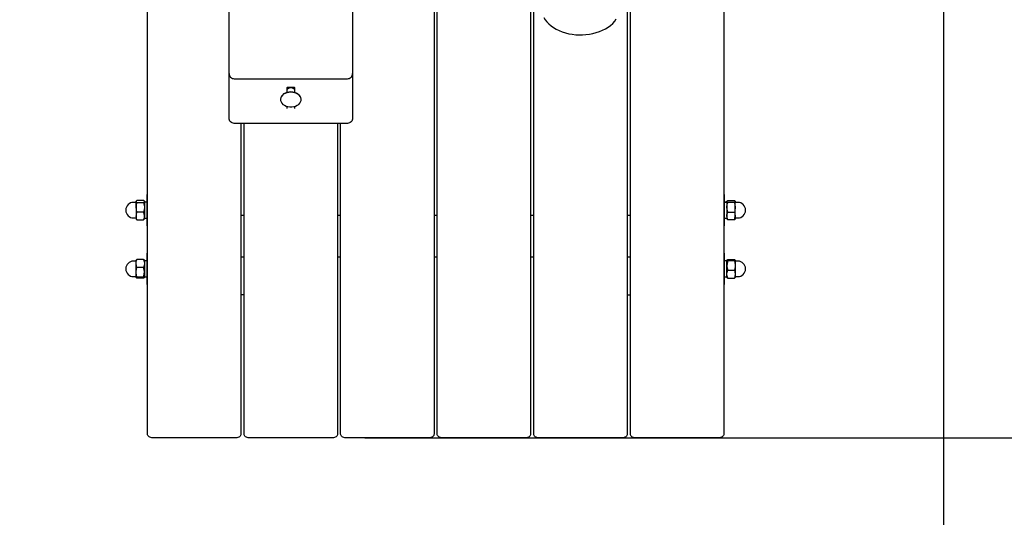
# Model space of a CAD drawing. Units: millimetres. Extents: x 5.1 to 17.5, y 1.8 to 14.2.
# Drawn here: x 12.4 to 13.4, y 4.8 to 5.3 of the extents above; entities that cross this region are included whole.
import ezdxf

# ---------------------------------------------------------------- set-up
doc = ezdxf.new("R2010")
doc.units = ezdxf.units.MM
doc.header["$LTSCALE"] = 95
doc.header["$PDSIZE"] = -1
doc.styles.add('SLDTEXTSTYLE1', font='isocpeui.ttf')
doc.dimstyles.new('SLDDIMSTYLE3', dxfattribs={"dimtxt": 0.285, "dimasz": 0.285, "dimexe": 0, "dimexo": 0.0625, "dimgap": 0.07125, "dimtad": 2, "dimrnd": 1e-09, "dimzin": 12, "dimdsep": 46, "dimtxsty": 'SLDTEXTSTYLE1', "dimsah": 1, "dimcen": 0.09, "dimadec": 0, "dimazin": 3, "dimtfac": 1, "dimtdec": 3, "dimtofl": 0, "dimtmove": 0, "dimatfit": 3, "dimfxl": 1, "dimfrac": 2, "dimtolj": 1, "dimtzin": 12, "dimarcsym": 0})

# ---------------------------------------------------------------- blocks, each defined once
blk = doc.blocks.new('_D_10')
at = {"color": 0, "linetype": 'Continuous', "lineweight": -2, "transparency": 16777216}
for p, q in [((5.14046, 6.81875), (5.14046, 1.88912)), ((14.7955, 6.13875), (14.7955, 1.88912)), ((5.42546, 1.88912), (14.5105, 1.88912))]:
    blk.add_line(p, q, dxfattribs=at)
at = {"color": 0, "linetype": 'Continuous', "transparency": 16777216}
for points in [[(5.42546, 1.93662), (5.42546, 1.84162), (5.14046, 1.88912)], [(14.5105, 1.93662), (14.5105, 1.84162), (14.7955, 1.88912)]]:
    blk.add_solid(points, dxfattribs=at)
at = {"layer": 'Defpoints', "color": 0, "linetype": 'Continuous', "transparency": 16777216}
for p in [(5.14046, 6.88125), (14.7955, 6.20125), (14.7955, 1.88912)]:
    blk.add_point(p, dxfattribs=at)
at = {"color": 0, "linetype": 'Continuous', "lineweight": 18, "transparency": 16777216, "insert": (9.96798, 2.24537), "char_height": 0.285, "attachment_point": 2, "style": 'SLDTEXTSTYLE1'}
blk.add_mtext('\\A1;9.66м', dxfattribs=at)
blk = doc.blocks.new('_D_24')
at = {"color": 0, "linetype": 'Continuous', "lineweight": -2, "transparency": 16777216}
for p, q in [((12.79799, 14.17625), (17.50157, 14.17625)), ((17.50157, 13.89125), (17.50157, 3.66005)), ((13.14649, 3.37505), (17.50157, 3.37505))]:
    blk.add_line(p, q, dxfattribs=at)
at = {"color": 0, "linetype": 'Continuous', "transparency": 16777216}
for points in [[(17.45407, 13.89125), (17.54907, 13.89125), (17.50157, 14.17625)], [(17.45407, 3.66005), (17.54907, 3.66005), (17.50157, 3.37505)]]:
    blk.add_solid(points, dxfattribs=at)
at = {"layer": 'Defpoints', "color": 0, "linetype": 'Continuous', "transparency": 16777216}
for p in [(12.73549, 14.17625), (13.08399, 3.37505), (17.50157, 3.37505)]:
    blk.add_point(p, dxfattribs=at)
at = {"color": 0, "linetype": 'Continuous', "lineweight": 18, "transparency": 16777216, "insert": (17.14532, 8.77565), "char_height": 0.285, "attachment_point": 2, "rotation": 90, "style": 'SLDTEXTSTYLE1'}
blk.add_mtext('\\A1;10.8м', dxfattribs=at)
blk = doc.blocks.new('*D47')
at = {"color": 0, "linetype": 'Continuous', "lineweight": -2, "transparency": 16777216}
for p, q in [((12.73199, 12.37775), (16.24441, 12.37775)), ((16.24441, 5.16005), (16.24441, 12.09275)), ((12.73819, 4.87505), (16.24441, 4.87505))]:
    blk.add_line(p, q, dxfattribs=at)
at = {"color": 0, "linetype": 'Continuous', "transparency": 16777216}
for points in [[(16.19691, 12.09275), (16.29191, 12.09275), (16.24441, 12.37775)], [(16.19691, 5.16005), (16.29191, 5.16005), (16.24441, 4.87505)]]:
    blk.add_solid(points, dxfattribs=at)
at = {"layer": 'Defpoints', "color": 0, "linetype": 'Continuous', "transparency": 16777216}
for p in [(12.66949, 12.37775), (16.24441, 12.37775), (12.67569, 4.87505)]:
    blk.add_point(p, dxfattribs=at)
at = {"color": 0, "linetype": 'Continuous', "lineweight": 18, "transparency": 16777216, "insert": (16.02883, 8.6264), "char_height": 0.285, "attachment_point": 5, "rotation": 90, "style": 'SLDTEXTSTYLE1'}
blk.add_mtext('\\A1;7.5м', dxfattribs=at)
blk = doc.blocks.new('*D48')
at = {"color": 0, "linetype": 'Continuous', "lineweight": -2, "transparency": 16777216}
for p, q in [((7.14046, 6.82375), (7.14046, 2.62602)), ((13.2955, 6.27932), (13.2955, 2.62602)), ((13.0105, 2.62602), (7.42546, 2.62602))]:
    blk.add_line(p, q, dxfattribs=at)
at = {"color": 0, "linetype": 'Continuous', "transparency": 16777216}
for points in [[(7.42546, 2.67352), (7.42546, 2.57852), (7.14046, 2.62602)], [(13.0105, 2.67352), (13.0105, 2.57852), (13.2955, 2.62602)]]:
    blk.add_solid(points, dxfattribs=at)
at = {"layer": 'Defpoints', "color": 0, "linetype": 'Continuous', "transparency": 16777216}
for p in [(7.14046, 6.88625), (13.2955, 6.34182), (7.14046, 2.62602)]:
    blk.add_point(p, dxfattribs=at)
at = {"color": 0, "linetype": 'Continuous', "lineweight": 18, "transparency": 16777216, "insert": (10.21798, 2.83977), "char_height": 0.285, "attachment_point": 5, "style": 'SLDTEXTSTYLE1'}
blk.add_mtext('\\A1;6.16м', dxfattribs=at)

msp = doc.modelspace()

# ---------------------------------------------------------------- linework, layer by layer
at = {"color": 7, "linetype": 'Continuous', "lineweight": 25}
for p, q in [((12.66299, 5.19469), (12.66299, 5.19254)), ((12.67099, 5.19254), (12.67099, 5.19469)), ((12.52849, 5.10215), (12.52599, 5.10215)), ((13.08573, 5.10215), (13.08449, 5.10215)), ((12.51799, 5.09739), (12.51799, 5.08903)), ((12.51875, 5.0853), (12.52523, 5.0853)), ((12.52599, 5.08695), (12.52849, 5.08695)), ((12.62199, 5.08948), (12.61899, 5.08948)), ((12.71499, 5.08948), (12.71199, 5.08948)), ((12.80799, 5.08948), (12.80499, 5.08948)), ((12.90099, 5.08948), (12.89799, 5.08948)), ((12.99399, 5.08948), (12.99099, 5.08948)), ((13.08449, 5.08695), (13.08699, 5.08695)), ((13.09423, 5.0853), (13.08775, 5.0853)), ((12.52849, 5.04559), (12.52599, 5.04559)), ((12.61899, 5.04953), (12.62199, 5.04953)), ((12.71199, 5.04953), (12.71499, 5.04953)), ((12.80499, 5.04953), (12.80799, 5.04953)), ((12.89799, 5.04953), (12.90099, 5.04953)), ((12.99099, 5.04953), (12.99399, 5.04953)), ((13.08699, 5.04559), (13.08449, 5.04559)), ((12.52599, 5.03039), (12.52849, 5.03039)), ((13.08449, 5.03039), (13.08699, 5.03039)), ((12.62199, 5.01299), (12.61899, 5.01299)), ((12.99099, 5.01299), (12.99399, 5.01299))]:
    msp.add_line(p, q, dxfattribs=at)
at = {"color": 7, "linetype": 'Continuous'}
msp.add_lwpolyline([(9.22999, 4.02225), (10.42899, 4.02225, 0.131505), (11.17823, 4.22277, 0.287804), (12.52899, 3.37505), (13.08399, 3.37505, 0.414214), (14.58399, 4.87505), (14.58399, 5.43327, 0.135188), (14.7955, 6.20125), (14.7955, 7.20125)], format="xyb", dxfattribs=at)
at = {"color": 7, "linetype": 'Continuous', "lineweight": 25, "flags": 128}
for points in [[(12.61899, 5.1782), (12.61899, 4.87859), (12.61889, 4.8779), (12.61861, 4.87723), (12.61815, 4.87662), (12.61752, 4.87609), (12.61677, 4.87565), (12.6159, 4.87532), (12.61496, 4.87512), (12.61399, 4.87505), (12.53399, 4.87505), (12.53301, 4.87512), (12.53207, 4.87532), (12.53121, 4.87565), (12.53045, 4.87609), (12.52983, 4.87662), (12.52937, 4.87723), (12.52908, 4.8779), (12.52899, 4.87859), (12.52899, 6.20125)], [(12.80499, 6.20125), (12.80499, 4.87859), (12.80489, 4.8779), (12.80461, 4.87723), (12.80415, 4.87662), (12.80352, 4.87609), (12.80277, 4.87565), (12.8019, 4.87532), (12.80096, 4.87512), (12.79999, 4.87505), (12.71999, 4.87505), (12.71901, 4.87512), (12.71807, 4.87532), (12.71721, 4.87565), (12.71645, 4.87609), (12.71583, 4.87662), (12.71537, 4.87723), (12.71508, 4.8779), (12.71499, 4.87859), (12.71499, 5.1782)], [(12.89799, 5.41366), (12.89799, 4.87859), (12.89789, 4.8779), (12.89761, 4.87723), (12.89715, 4.87662), (12.89652, 4.87609), (12.89577, 4.87565), (12.8949, 4.87532), (12.89396, 4.87512), (12.89299, 4.87505), (12.81299, 4.87505), (12.81201, 4.87512), (12.81107, 4.87532), (12.81021, 4.87565), (12.80945, 4.87609), (12.80883, 4.87662), (12.80837, 4.87723), (12.80808, 4.8779), (12.80799, 4.87859), (12.80799, 6.20125)], [(13.08399, 6.20125), (13.08399, 4.87859), (13.08389, 4.8779), (13.08361, 4.87723), (13.08315, 4.87662), (13.08252, 4.87609), (13.08177, 4.87565), (13.0809, 4.87532), (13.07996, 4.87512), (13.07899, 4.87505), (12.99899, 4.87505), (12.99801, 4.87512), (12.99707, 4.87532), (12.99621, 4.87565), (12.99545, 4.87609), (12.99483, 4.87662), (12.99437, 4.87723), (12.99408, 4.8779), (12.99399, 4.87859), (12.99399, 5.41366)], [(12.99099, 5.41366), (12.99099, 4.87859), (12.99089, 4.8779), (12.99061, 4.87723), (12.99015, 4.87662), (12.98952, 4.87609), (12.98877, 4.87565), (12.9879, 4.87532), (12.98696, 4.87512), (12.98599, 4.87505), (12.90599, 4.87505), (12.90501, 4.87512), (12.90407, 4.87532), (12.90321, 4.87565), (12.90245, 4.87609), (12.90183, 4.87662), (12.90137, 4.87723), (12.90108, 4.8779), (12.90099, 4.87859), (12.90099, 5.41366)], [(12.91069, 5.28024), (12.91199, 5.27808), (12.91358, 5.27601), (12.91545, 5.27405), (12.91759, 5.27221), (12.91998, 5.27052), (12.92259, 5.26898), (12.9254, 5.26762), (12.92839, 5.26644), (12.93151, 5.26546), (12.93476, 5.26467), (12.9381, 5.26408), (12.9415, 5.2637), (12.94494, 5.26353), (12.94599, 5.26352), (12.94783, 5.26355), (12.95126, 5.26377), (12.95465, 5.2642), (12.95797, 5.26483), (12.96119, 5.26567), (12.9643, 5.2667), (12.96725, 5.26793), (12.97003, 5.26934), (12.97262, 5.27093), (12.97498, 5.27269), (12.97709, 5.27461), (12.97893, 5.27666), (12.98048, 5.27883)], [(12.67699, 5.20117), (12.67699, 5.20145), (12.67698, 5.20179), (12.67671, 5.20312), (12.67608, 5.20439), (12.67513, 5.20555), (12.67389, 5.20657), (12.67239, 5.2074), (12.6707, 5.20802), (12.66888, 5.20839), (12.66699, 5.20852), (12.6651, 5.20839), (12.66327, 5.20802), (12.66158, 5.2074), (12.66009, 5.20657), (12.65884, 5.20555), (12.65789, 5.20439), (12.65727, 5.20312), (12.657, 5.20179), (12.65699, 5.20145), (12.65699, 5.20117)], [(12.66699, 5.20824), (12.6651, 5.20811), (12.66327, 5.20773), (12.66158, 5.20712), (12.66009, 5.20629), (12.65884, 5.20527), (12.65789, 5.20411), (12.65727, 5.20284), (12.657, 5.20151), (12.65709, 5.20016), (12.65754, 5.19886), (12.65833, 5.19763), (12.65943, 5.19654), (12.66081, 5.19561), (12.66241, 5.19489), (12.66417, 5.19439), (12.66604, 5.19413), (12.66794, 5.19413), (12.66981, 5.19439), (12.67157, 5.19489), (12.67317, 5.19561), (12.67455, 5.19654), (12.67565, 5.19763), (12.67644, 5.19886), (12.67689, 5.20016), (12.67698, 5.20151), (12.67671, 5.20284), (12.67608, 5.20411), (12.67513, 5.20527), (12.67389, 5.20629), (12.67239, 5.20712), (12.6707, 5.20773), (12.66888, 5.20811), (12.66699, 5.20824)], [(12.71199, 5.1782), (12.71199, 4.87859), (12.71189, 4.8779), (12.71161, 4.87723), (12.71115, 4.87662), (12.71052, 4.87609), (12.70977, 4.87565), (12.7089, 4.87532), (12.70796, 4.87512), (12.70699, 4.87505), (12.62699, 4.87505), (12.62601, 4.87512), (12.62507, 4.87532), (12.62421, 4.87565), (12.62345, 4.87609), (12.62283, 4.87662), (12.62237, 4.87723), (12.62208, 4.8779), (12.62199, 4.87859), (12.62199, 5.1782)], [(12.5259, 5.1032), (12.52599, 5.10305), (12.52599, 5.10291), (12.52593, 5.10314), (12.52523, 5.1038), (12.51875, 5.1038), (12.51804, 5.10314), (12.51799, 5.10291), (12.51799, 5.10305), (12.51807, 5.1032)], [(12.52523, 5.10202), (12.52553, 5.10223), (12.52599, 5.10291), (12.52599, 5.09739), (12.52599, 5.08903), (12.52578, 5.09094), (12.52523, 5.09277)], [(13.08707, 5.1032), (13.08699, 5.10305), (13.08699, 5.10291), (13.08704, 5.10314), (13.08775, 5.1038), (13.09423, 5.1038), (13.09493, 5.10314), (13.09499, 5.10291), (13.09499, 5.10305), (13.0949, 5.1032)], [(12.51818, 5.08591), (12.51845, 5.08551), (12.51875, 5.0853), (12.5182, 5.08713), (12.51799, 5.08903), (12.51799, 5.08605), (12.51807, 5.08591)], [(13.08718, 5.08591), (13.08745, 5.08551), (13.08775, 5.0853), (13.0872, 5.08713), (13.08699, 5.08903), (13.08699, 5.08605), (13.08707, 5.08591)], [(12.52523, 5.04705), (12.51875, 5.04705), (12.5182, 5.04674), (12.51799, 5.04641)], [(12.51799, 5.02956), (12.51799, 5.0296), (12.51822, 5.0299), (12.51875, 5.0302), (12.51845, 5.03126), (12.51799, 5.03473), (12.51799, 5.04316), (12.51799, 5.04649)], [(12.52599, 5.04649), (12.52599, 5.04316), (12.52599, 5.03473), (12.52593, 5.0359), (12.52523, 5.03926), (12.51875, 5.03926)], [(13.09423, 5.04578), (13.08775, 5.04578), (13.0872, 5.04609), (13.08699, 5.04641)], [(13.09499, 5.04641), (13.09498, 5.04637), (13.09476, 5.04607), (13.09423, 5.04578), (13.09453, 5.04471), (13.09499, 5.04124), (13.09499, 5.03281), (13.09499, 5.02949)], [(13.08699, 5.02949), (13.08699, 5.03281), (13.08699, 5.04124), (13.08704, 5.04008), (13.08775, 5.03671), (13.09423, 5.03671)], [(12.51875, 5.0302), (12.52523, 5.0302), (12.52578, 5.02988), (12.52599, 5.02956)], [(13.08775, 5.02892), (13.09423, 5.02892), (13.09478, 5.02923), (13.09499, 5.02956)]]:
    msp.add_lwpolyline(points, dxfattribs=at)
for points in [[(12.72149, 5.1782), (12.61249, 5.1782, -0.414214), (12.60749, 5.1832), (12.60749, 5.18759), (12.60749, 5.22623), (12.60749, 5.26891), (12.60749, 5.29012), (12.60758, 5.29081), (12.60787, 5.29148), (12.60833, 5.29209), (12.60895, 5.29262), (12.60971, 5.29306), (12.61057, 5.29339), (12.61151, 5.29359), (12.61249, 5.29366), (12.72149, 5.29366)], [(12.72149, 5.29366), (12.72246, 5.29359), (12.7234, 5.29339), (12.72427, 5.29306), (12.72502, 5.29262), (12.72565, 5.29209), (12.72611, 5.29148), (12.72639, 5.29081), (12.72649, 5.29012), (12.72649, 5.26891), (12.72649, 5.22623), (12.72649, 5.18759), (12.72649, 5.1832, -0.414214), (12.72149, 5.1782)], [(13.09423, 5.10202), (13.09478, 5.09975), (13.09499, 5.09739), (13.09499, 5.10291), (13.09453, 5.10223), (13.09423, 5.10202), (13.08775, 5.10202), (13.08745, 5.10223), (13.08699, 5.10291), (13.08699, 5.09739), (13.08699, 5.08903, -0.095439), (13.08775, 5.09277), (13.09423, 5.09277), (13.09478, 5.09094), (13.09499, 5.08903), (13.09499, 5.09739, -0.077783), (13.09423, 5.09277)], [(13.08775, 5.09277), (13.0872, 5.09503), (13.08699, 5.09739, -0.077783), (13.08775, 5.10202)], [(12.5259, 5.08591), (12.52599, 5.08605), (12.52599, 5.08903, -0.095439), (12.52523, 5.0853), (12.52553, 5.08551), (12.5258, 5.08591)], [(13.0948, 5.08591), (13.09453, 5.08551), (13.09423, 5.0853, 0.095439), (13.09499, 5.08903), (13.09499, 5.08605), (13.0949, 5.08591)], [(12.52523, 5.0302), (12.52553, 5.03126), (12.52599, 5.03473), (12.52599, 5.02956), (12.52598, 5.02951), (12.52576, 5.02922), (12.52523, 5.02892), (12.51875, 5.02892), (12.5182, 5.02923), (12.51799, 5.02956), (12.51799, 5.03473), (12.51804, 5.0359), (12.51875, 5.03926), (12.5182, 5.04117), (12.51799, 5.04316, -0.091684), (12.51875, 5.04705)], [(12.52599, 5.04641), (12.52598, 5.04646), (12.52576, 5.04676), (12.52523, 5.04705), (12.52578, 5.04515), (12.52599, 5.04316, -0.091684), (12.52523, 5.03926)], [(13.08775, 5.04578), (13.08745, 5.04471), (13.08699, 5.04124), (13.08699, 5.04641), (13.08699, 5.04646), (13.08722, 5.04676), (13.08775, 5.04705), (13.09423, 5.04705), (13.09478, 5.04674), (13.09499, 5.04641), (13.09499, 5.04124), (13.09493, 5.04008), (13.09423, 5.03671), (13.09478, 5.0348), (13.09499, 5.03281, -0.091684), (13.09423, 5.02892)], [(13.08699, 5.02956), (13.08699, 5.02951), (13.08722, 5.02922), (13.08775, 5.02892), (13.0872, 5.03083), (13.08699, 5.03281, -0.091684), (13.08775, 5.03671)]]:
    msp.add_lwpolyline(points, format="xyb", dxfattribs=at)
at = {"color": 7, "linetype": 'Continuous', "lineweight": 25}
for points in [[(12.60749, 5.22623, 0.414214), (12.61249, 5.22123), (12.72149, 5.22123, 0.414214), (12.72649, 5.22623)], [(12.67099, 5.20793), (12.67099, 5.21234, 0.30189), (12.66999, 5.21275), (12.66399, 5.21275, 0.296214), (12.66299, 5.21234), (12.66299, 5.20793)], [(12.67099, 5.21022, 0.238901), (12.66999, 5.21163, 0.237843), (12.66399, 5.21163, 0.24601), (12.66299, 5.21022)], [(12.51799, 5.1023, -0.414214), (12.51774, 5.10205), (12.51549, 5.10205, 1), (12.51549, 5.08705), (12.51774, 5.08705, -0.414214), (12.51799, 5.0868)], [(13.09499, 5.0868, -0.414214), (13.09524, 5.08705), (13.09749, 5.08705, 1), (13.09749, 5.10205), (13.09524, 5.10205, -0.414214), (13.09499, 5.1023)], [(12.51799, 5.04574, -0.414214), (12.51774, 5.04549), (12.51549, 5.04549, 1), (12.51549, 5.03049), (12.51774, 5.03049, -0.414214), (12.51799, 5.03024)], [(13.09499, 5.03024, -0.414214), (13.09524, 5.03049), (13.09749, 5.03049, 1), (13.09749, 5.04549), (13.09524, 5.04549, -0.414214), (13.09499, 5.04574)]]:
    msp.add_lwpolyline(points, format="xyb", dxfattribs=at)
at = {"color": 7, "linetype": 'Continuous', "lineweight": 25, "flags": 128}
msp.add_lwpolyline([(12.52523, 5.10202), (12.52578, 5.09975), (12.52599, 5.09739, -0.077783), (12.52523, 5.09277), (12.51875, 5.09277), (12.5182, 5.09503), (12.51799, 5.09739), (12.51799, 5.10291), (12.51845, 5.10223), (12.51875, 5.10202)], format="xyb", close=True, dxfattribs=at)
at = {"color": 7, "linetype": 'Continuous', "lineweight": 25}
for points in [[(12.52899, 5.07955), (12.52849, 5.07955), (12.52849, 5.1093), (12.52849, 5.10955), (12.52899, 5.10955)], [(13.08399, 5.10955), (13.08449, 5.10955), (13.08449, 5.07955), (13.08399, 5.07955)], [(12.52899, 5.02299), (12.52849, 5.02299), (12.52849, 5.03224), (12.52849, 5.05299), (12.52899, 5.05299)], [(13.08399, 5.05299), (13.08449, 5.05299), (13.08449, 5.04373), (13.08449, 5.02299), (13.08399, 5.02299)]]:
    msp.add_lwpolyline(points, dxfattribs=at)
for centre, radius, start, end in [((12.53314, 5.09728), 0.01516, 161.78363, 179.57425), ((12.52806, 5.08893), 0.01007, 157.60016, 179.40723)]:
    msp.add_arc(centre, radius, start, end, dxfattribs=at)
for centre, start_param, end_param in [((13.08193, 5.09455), 1.299101, 1.420954), ((13.08705, 5.09455), 1.546576, 1.666612)]:
    msp.add_ellipse(centre, major_axis=(0.02087, 0.00158), ratio=0.356109, start_param=start_param, end_param=end_param, dxfattribs=at)

# ---------------------------------------------------------------- dimensions: what is measured, and where the dimension line sits
at = {"color": 7, "linetype": 'Continuous', "lineweight": 18}
dim = msp.add_linear_dim(base=(17.50157, 3.37505), p1=(12.73549, 14.17625), p2=(13.08399, 3.37505), angle=90, dimstyle='SLDDIMSTYLE3', override={"dimtad": 3, "dimpost": 'м'}, dxfattribs=at)
dim.commit()
dim.dimension.update_dxf_attribs({"geometry": '_D_24', "text_midpoint": (17.50157, 8.77565), "dimtype": 160})
dim = msp.add_linear_dim(base=(16.24441, 12.37775), p1=(12.67569, 4.87505), p2=(12.66949, 12.37775), angle=90, dimstyle='SLDDIMSTYLE3', override={"dimtad": 3, "dimpost": 'м'}, dxfattribs=at)
dim.commit()
dim.dimension.update_dxf_attribs({"geometry": '*D47', "text_midpoint": (16.02883, 8.6264)})
dim = msp.add_linear_dim(base=(7.14046, 2.62602), p1=(13.2955, 6.34182), p2=(7.14046, 6.88625), dimstyle='SLDDIMSTYLE3', override={"dimtad": 3, "dimpost": 'м'}, dxfattribs=at)
dim.commit()
dim.dimension.update_dxf_attribs({"geometry": '*D48', "text_midpoint": (10.21798, 2.83977)})
dim = msp.add_linear_dim(base=(14.7955, 1.88912), p1=(5.14046, 6.88125), p2=(14.7955, 6.20125), dimstyle='SLDDIMSTYLE3', override={"dimtad": 3, "dimpost": 'м'}, dxfattribs=at)
dim.commit()
dim.dimension.update_dxf_attribs({"geometry": '_D_10', "text_midpoint": (9.96798, 1.88912), "dimtype": 160})

doc.saveas('drawing.dxf')
